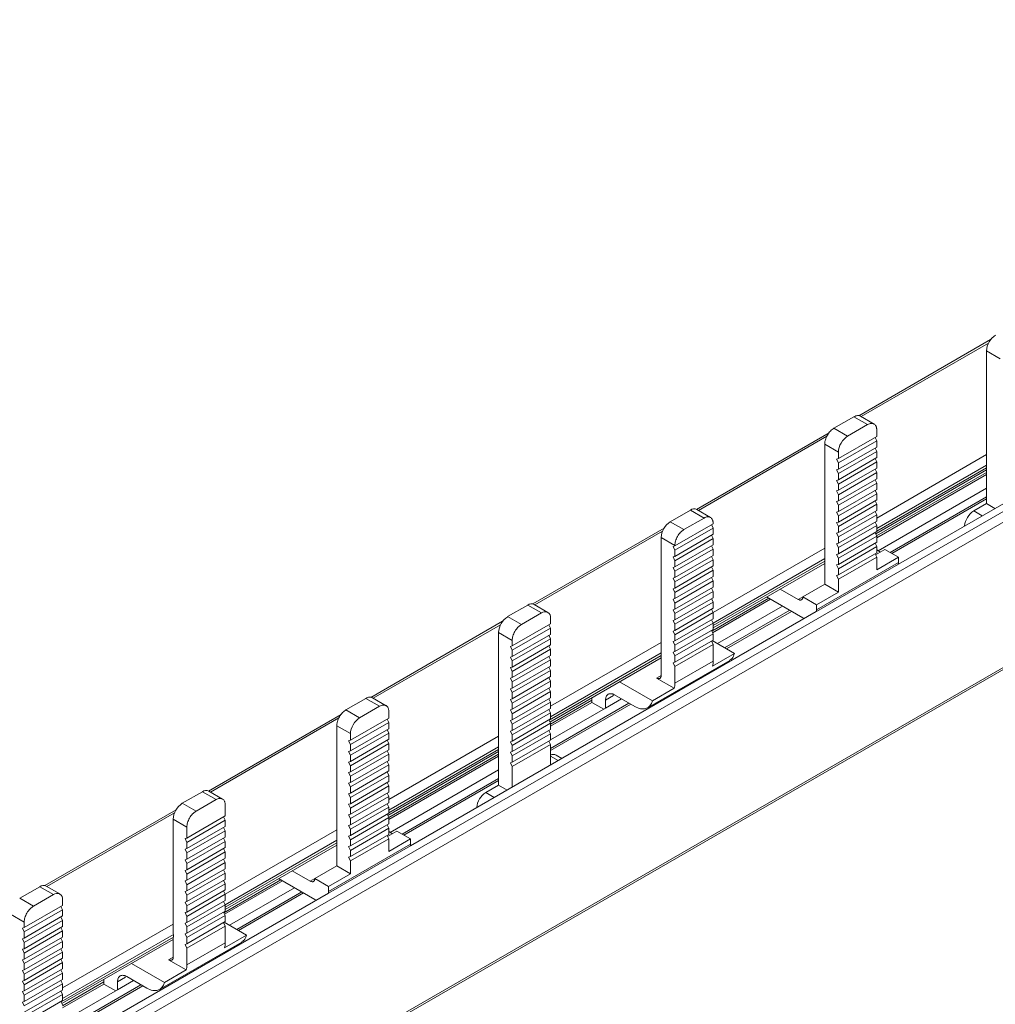
# Model space of a CAD drawing. Units: millimetres. Extents: x 2039 to 3184, y 869 to 1592.
# Drawn here: x 2849 to 2925, y 1394 to 1470 of the extents above; entities that cross this region are included whole.
import ezdxf

# ---------------------------------------------------------------- set-up
doc = ezdxf.new("R2010")
doc.units = ezdxf.units.MM

# ---------------------------------------------------------------- blocks, each defined once
blk = doc.blocks.new('4')
at = {"color": 8, "linetype": 'Continuous', "lineweight": 15}
for p, q in [((3048.314, 1782.444), (2686.134, 1573.362)), ((3048.322, 1781.632), (2686.134, 1572.545)), ((2686.134, 1561.285), (3048.322, 1770.371)), ((2786.449, 1644.996), (2796.325, 1650.697)), ((2773.838, 1637.716), (2783.793, 1643.463)), ((2787.657, 1637.128), (2796.168, 1642.041)), ((2787.657, 1636.312), (2796.175, 1641.229)), ((2796.175, 1641.025), (2787.657, 1636.107)), ((2795.834, 1637.303), (2795.178, 1637.682)), ((2761.156, 1630.394), (2771.048, 1636.105)), ((2774.969, 1629.803), (2783.626, 1634.801)), ((2774.967, 1628.986), (2783.626, 1633.985)), ((2783.626, 1633.781), (2774.975, 1628.786)), ((2781.575, 1630.814), (2781.929, 1631.019)), ((2748.619, 1623.157), (2758.494, 1628.858)), ((2762.368, 1622.529), (2770.944, 1627.48)), ((2770.956, 1626.467), (2762.253, 1621.443)), ((2762.368, 1621.713), (2770.956, 1626.671)), ((2770.591, 1624.718), (2770.944, 1624.922)), ((2767.238, 1623.354), (2766.631, 1623.003)), ((2736.007, 1615.877), (2745.963, 1621.624)), ((2749.826, 1615.289), (2758.337, 1620.202)), ((2749.826, 1614.473), (2758.345, 1619.39)), ((2758.345, 1619.186), (2749.826, 1614.269)), ((2762.368, 1618.66), (2762.954, 1618.321)), ((2758.004, 1615.464), (2757.347, 1615.843)), ((2723.325, 1608.556), (2733.218, 1614.266)), ((2737.138, 1607.965), (2745.796, 1612.962)), ((2737.137, 1607.147), (2745.796, 1612.146)), ((2745.796, 1611.942), (2737.144, 1606.947)), ((2743.745, 1608.976), (2744.099, 1609.18)), ((2724.538, 1600.69), (2733.114, 1605.641)), ((2724.538, 1599.874), (2733.126, 1604.832)), ((2733.126, 1604.628), (2724.423, 1599.604)), ((2732.76, 1602.879), (2733.114, 1603.083)), ((2729.408, 1601.515), (2728.801, 1601.164))]:
    blk.add_line(p, q, dxfattribs=at)
at = {"color": 7, "linetype": 'Continuous', "lineweight": 15}
for p, q in [((2686.134, 1561.115), (3048.218, 1770.142)), ((2789.348, 1633.558), (2820.803, 1651.717)), ((2796.486, 1650.96), (2786.26, 1645.056)), ((2796.168, 1650.093), (2797.228, 1649.481)), ((2796.168, 1650.093), (2796.168, 1641.318)), ((2784.333, 1644.083), (2785.889, 1644.981)), ((2785.889, 1644.981), (2786.949, 1644.369)), ((2787.453, 1644.416), (2786.388, 1645.031)), ((2785.394, 1643.471), (2784.333, 1644.083)), ((2786.949, 1644.369), (2785.394, 1643.471)), ((2787.657, 1643.451), (2787.657, 1643.96)), ((2783.962, 1643.73), (2773.691, 1637.8)), ((2784.687, 1641.736), (2787.657, 1643.451)), ((2784.687, 1641.399), (2787.657, 1643.113)), ((2787.657, 1643.113), (2787.527, 1643.376)), ((2787.657, 1643.113), (2787.657, 1642.631)), ((2783.626, 1642.858), (2784.687, 1642.246)), ((2783.626, 1631.998), (2783.626, 1642.858)), ((2787.657, 1642.631), (2784.687, 1640.916)), ((2784.687, 1640.579), (2787.657, 1642.293)), ((2784.687, 1642.246), (2784.687, 1641.736)), ((2787.657, 1642.293), (2787.527, 1642.556)), ((2787.657, 1642.293), (2787.657, 1641.811)), ((2784.687, 1641.736), (2784.544, 1641.688)), ((2784.544, 1641.688), (2784.687, 1641.399)), ((2787.657, 1641.811), (2784.687, 1640.096)), ((2784.687, 1639.758), (2787.657, 1641.473)), ((2787.657, 1641.473), (2787.527, 1641.736)), ((2787.657, 1641.473), (2787.657, 1640.991)), ((2784.687, 1640.916), (2784.544, 1640.868)), ((2784.544, 1640.868), (2784.687, 1640.579)), ((2784.687, 1640.916), (2784.687, 1641.399)), ((2787.657, 1640.991), (2784.687, 1639.276)), ((2787.657, 1640.653), (2787.527, 1640.916)), ((2787.578, 1635.893), (2796.168, 1640.852)), ((2796.168, 1638.253), (2796.168, 1640.945)), ((2796.175, 1641.229), (2796.175, 1641.025)), ((2784.687, 1640.096), (2784.544, 1640.048)), ((2784.544, 1640.048), (2784.687, 1639.758)), ((2784.687, 1638.938), (2787.657, 1640.653)), ((2784.687, 1640.096), (2784.687, 1640.579)), ((2787.657, 1640.171), (2784.687, 1638.456)), ((2787.657, 1639.833), (2787.527, 1640.096)), ((2787.651, 1635.743), (2796.168, 1640.659)), ((2787.657, 1640.653), (2787.657, 1640.171)), ((2796.168, 1640.496), (2787.657, 1635.583)), ((2784.687, 1639.276), (2784.544, 1639.228)), ((2784.544, 1639.228), (2784.687, 1638.938)), ((2784.687, 1638.118), (2787.657, 1639.833)), ((2784.687, 1639.276), (2784.687, 1639.758)), ((2787.657, 1639.35), (2784.687, 1637.636)), ((2787.657, 1639.013), (2787.527, 1639.276)), ((2787.657, 1639.833), (2787.657, 1639.35)), ((2796.168, 1639.435), (2787.769, 1634.586)), ((2784.687, 1638.456), (2784.544, 1638.408)), ((2784.687, 1637.298), (2787.657, 1639.013)), ((2784.687, 1638.456), (2784.687, 1638.938)), ((2787.657, 1638.53), (2784.687, 1636.816)), ((2787.657, 1638.193), (2787.527, 1638.456)), ((2787.657, 1639.013), (2787.657, 1638.53)), ((2788.689, 1634.464), (2796.168, 1638.782)), ((2788.83, 1634.382), (2796.168, 1638.618)), ((2771.651, 1636.844), (2773.207, 1637.742)), ((2773.207, 1637.742), (2774.267, 1637.129)), ((2774.768, 1637.178), (2773.707, 1637.791)), ((2784.544, 1638.408), (2784.687, 1638.118)), ((2784.687, 1636.478), (2787.657, 1638.193)), ((2784.687, 1637.636), (2784.687, 1638.118)), ((2787.657, 1637.71), (2784.687, 1635.996)), ((2787.657, 1638.193), (2787.657, 1637.71)), ((2796.168, 1638.253), (2795.178, 1637.682)), ((2796.824, 1637.874), (2796.168, 1638.253)), ((2774.267, 1637.129), (2772.712, 1636.231)), ((2784.687, 1637.636), (2784.544, 1637.588)), ((2784.544, 1637.588), (2784.687, 1637.298)), ((2784.687, 1635.658), (2787.657, 1637.373)), ((2784.687, 1636.816), (2784.687, 1637.298)), ((2787.657, 1637.373), (2787.527, 1637.636)), ((2787.657, 1637.373), (2787.657, 1636.89)), ((2771.167, 1636.343), (2760.988, 1630.467)), ((2772.712, 1636.231), (2771.651, 1636.844)), ((2772.005, 1634.975), (2774.975, 1636.69)), ((2772.005, 1634.638), (2774.975, 1636.352)), ((2774.975, 1636.352), (2774.845, 1636.615)), ((2774.975, 1636.69), (2774.975, 1636.721)), ((2774.975, 1636.352), (2774.975, 1635.87)), ((2784.687, 1636.816), (2784.544, 1636.768)), ((2784.544, 1636.768), (2784.687, 1636.478)), ((2787.657, 1636.89), (2784.687, 1635.176)), ((2784.687, 1634.838), (2787.657, 1636.553)), ((2784.687, 1635.996), (2784.687, 1636.478)), ((2787.657, 1636.553), (2787.527, 1636.816)), ((2787.657, 1636.553), (2787.657, 1636.07)), ((2770.944, 1635.619), (2772.005, 1635.007)), ((2770.944, 1626.784), (2770.944, 1635.619)), ((2774.975, 1635.87), (2772.005, 1634.155)), ((2772.005, 1633.817), (2774.975, 1635.532)), ((2774.975, 1635.532), (2774.845, 1635.795)), ((2774.975, 1635.532), (2774.975, 1635.05)), ((2784.687, 1635.996), (2784.544, 1635.948)), ((2784.544, 1635.948), (2784.687, 1635.658)), ((2787.657, 1636.07), (2784.687, 1634.356)), ((2784.687, 1634.018), (2787.657, 1635.733)), ((2784.687, 1635.176), (2784.687, 1635.658)), ((2787.657, 1635.733), (2787.527, 1635.996)), ((2787.657, 1635.733), (2787.657, 1635.25)), ((2772.005, 1634.975), (2771.862, 1634.927)), ((2771.862, 1634.927), (2772.005, 1634.638)), ((2774.975, 1635.05), (2772.005, 1633.335)), ((2772.005, 1635.007), (2772.005, 1634.975)), ((2772.005, 1632.997), (2774.975, 1634.712)), ((2772.005, 1634.155), (2772.005, 1634.638)), ((2774.975, 1634.712), (2774.845, 1634.975)), ((2774.975, 1634.712), (2774.975, 1634.229)), ((2784.687, 1635.176), (2784.544, 1635.128)), ((2784.544, 1635.128), (2784.687, 1634.838)), ((2787.657, 1635.25), (2784.687, 1633.536)), ((2784.687, 1633.198), (2787.657, 1634.912)), ((2784.687, 1634.356), (2784.687, 1634.838)), ((2787.657, 1634.912), (2787.527, 1635.175)), ((2788.293, 1634.692), (2787.567, 1634.274)), ((2787.657, 1634.912), (2787.657, 1634.43)), ((2787.939, 1634.488), (2787.657, 1634.652)), ((2788.293, 1634.692), (2789.354, 1634.08)), ((2772.005, 1634.155), (2771.862, 1634.107)), ((2771.862, 1634.107), (2772.005, 1633.817)), ((2774.975, 1634.229), (2772.005, 1632.515)), ((2772.005, 1632.177), (2774.975, 1633.892)), ((2774.975, 1633.892), (2774.845, 1634.155)), ((2774.975, 1633.892), (2774.975, 1633.409)), ((2784.687, 1634.356), (2784.544, 1634.307)), ((2784.544, 1634.307), (2784.687, 1634.018)), ((2787.657, 1634.43), (2784.687, 1632.716)), ((2784.687, 1632.378), (2787.657, 1634.092)), ((2784.687, 1633.536), (2784.687, 1634.018)), ((2787.657, 1634.092), (2787.527, 1634.355)), ((2787.657, 1633.1), (2787.657, 1634.092)), ((2787.657, 1633.1), (2789.354, 1634.08)), ((2789.354, 1634.08), (2789.354, 1633.672)), ((2772.005, 1633.335), (2771.862, 1633.287)), ((2771.862, 1633.287), (2772.005, 1632.997)), ((2772.005, 1633.335), (2772.005, 1633.817)), ((2774.975, 1633.409), (2772.005, 1631.695)), ((2774.975, 1633.072), (2774.845, 1633.335)), ((2774.975, 1628.617), (2783.626, 1633.612)), ((2782.984, 1629.872), (2789.348, 1633.546)), ((2789.354, 1633.672), (2782.99, 1629.998)), ((2784.687, 1633.536), (2784.544, 1633.487)), ((2784.544, 1633.487), (2784.687, 1633.198)), ((2784.687, 1632.716), (2784.687, 1633.198)), ((2772.005, 1632.515), (2771.862, 1632.467)), ((2771.862, 1632.467), (2772.005, 1632.177)), ((2772.005, 1631.357), (2774.975, 1633.072)), ((2772.005, 1632.515), (2772.005, 1632.997)), ((2774.975, 1632.589), (2772.005, 1630.875)), ((2774.975, 1632.252), (2774.845, 1632.515)), ((2774.975, 1633.072), (2774.975, 1632.589)), ((2784.687, 1632.716), (2784.544, 1632.667)), ((2784.544, 1632.667), (2784.687, 1632.378)), ((2784.687, 1632.378), (2784.687, 1631.386)), ((2772.005, 1631.695), (2771.862, 1631.647)), ((2771.862, 1631.647), (2772.005, 1631.357)), ((2772.005, 1630.537), (2774.975, 1632.252)), ((2772.005, 1631.695), (2772.005, 1632.177)), ((2774.975, 1631.769), (2772.005, 1630.055)), ((2774.975, 1631.432), (2774.845, 1631.695)), ((2774.975, 1632.252), (2774.975, 1631.769)), ((2780.178, 1631.621), (2781.575, 1630.814)), ((2783.626, 1631.998), (2781.929, 1631.019)), ((2784.687, 1631.386), (2783.626, 1631.998)), ((2772.005, 1630.875), (2771.862, 1630.827)), ((2771.862, 1630.827), (2772.005, 1630.537)), ((2772.005, 1629.717), (2774.975, 1631.432)), ((2772.005, 1630.875), (2772.005, 1631.357)), ((2774.975, 1630.949), (2772.005, 1629.235)), ((2774.975, 1630.612), (2774.845, 1630.875)), ((2774.87, 1628.364), (2779.284, 1630.913)), ((2779.425, 1630.831), (2774.932, 1628.237)), ((2774.975, 1631.432), (2774.975, 1630.949)), ((2781.929, 1629.386), (2779.117, 1631.009)), ((2782.99, 1630.406), (2781.929, 1631.019)), ((2782.99, 1630.406), (2784.687, 1631.386)), ((2760.6, 1630.377), (2759.044, 1629.479)), ((2760.6, 1630.377), (2761.661, 1629.765)), ((2762.161, 1629.814), (2761.1, 1630.427)), ((2772.005, 1630.055), (2771.862, 1630.007)), ((2772.005, 1628.897), (2774.975, 1630.612)), ((2772.005, 1630.055), (2772.005, 1630.537)), ((2774.975, 1630.129), (2772.005, 1628.415)), ((2774.975, 1629.791), (2774.845, 1630.054)), ((2774.975, 1630.612), (2774.975, 1630.129)), ((2780.345, 1630.3), (2775.3, 1627.388)), ((2782.99, 1629.998), (2782.99, 1630.406)), ((2751.518, 1611.719), (2782.973, 1629.878)), ((2760.105, 1628.867), (2759.044, 1629.479)), ((2761.661, 1629.765), (2760.105, 1628.867)), ((2762.368, 1628.928), (2762.368, 1629.356)), ((2771.862, 1630.007), (2772.005, 1629.717)), ((2772.005, 1628.077), (2774.975, 1629.791)), ((2772.005, 1629.235), (2772.005, 1629.717)), ((2774.975, 1629.309), (2772.005, 1627.595)), ((2774.975, 1629.791), (2774.975, 1629.309)), ((2775.865, 1627.061), (2780.91, 1629.974)), ((2776.007, 1626.98), (2781.052, 1629.892)), ((2782.029, 1629.333), (2781.929, 1629.386)), ((2782.984, 1629.872), (2782.973, 1629.878)), ((2758.656, 1629.121), (2748.429, 1623.217)), ((2759.398, 1627.214), (2762.368, 1628.928)), ((2762.368, 1628.591), (2759.398, 1626.876)), ((2762.238, 1628.854), (2762.368, 1628.591)), ((2762.368, 1628.108), (2762.368, 1628.591)), ((2772.005, 1629.235), (2771.862, 1629.186)), ((2771.862, 1629.186), (2772.005, 1628.897)), ((2772.005, 1627.257), (2774.975, 1628.971)), ((2772.005, 1628.415), (2772.005, 1628.897)), ((2774.975, 1628.971), (2774.845, 1629.234)), ((2774.975, 1628.971), (2774.975, 1628.489)), ((2758.337, 1628.254), (2759.398, 1627.642)), ((2758.337, 1628.254), (2758.337, 1619.479)), ((2759.398, 1626.394), (2762.368, 1628.108)), ((2762.368, 1627.771), (2759.398, 1626.056)), ((2762.238, 1628.034), (2762.368, 1627.771)), ((2762.368, 1627.288), (2762.368, 1627.771)), ((2772.005, 1628.415), (2771.862, 1628.366)), ((2771.862, 1628.366), (2772.005, 1628.077)), ((2774.975, 1628.489), (2772.005, 1626.775)), ((2772.005, 1626.437), (2774.975, 1628.151)), ((2772.005, 1627.595), (2772.005, 1628.077)), ((2774.975, 1628.151), (2774.845, 1628.414)), ((2774.975, 1628.151), (2774.975, 1627.669)), ((2759.256, 1627.166), (2759.398, 1627.214)), ((2759.398, 1626.876), (2759.256, 1627.166)), ((2759.398, 1627.642), (2759.398, 1627.214)), ((2759.398, 1625.574), (2762.368, 1627.288)), ((2762.238, 1627.214), (2762.368, 1626.951)), ((2772.005, 1627.595), (2771.862, 1627.546)), ((2771.862, 1627.546), (2772.005, 1627.257)), ((2774.975, 1627.669), (2772.005, 1625.955)), ((2774.975, 1627.331), (2772.005, 1625.617)), ((2772.005, 1626.775), (2772.005, 1627.257)), ((2774.975, 1627.331), (2774.845, 1627.594)), ((2776.627, 1626.622), (2774.894, 1627.622)), ((2774.975, 1626.024), (2774.975, 1627.331)), ((2759.256, 1626.346), (2759.398, 1626.394)), ((2759.398, 1626.056), (2759.256, 1626.346)), ((2762.368, 1626.951), (2759.398, 1625.236)), ((2759.398, 1626.876), (2759.398, 1626.394)), ((2759.398, 1624.754), (2762.368, 1626.468)), ((2762.238, 1626.393), (2762.368, 1626.13)), ((2762.318, 1621.311), (2770.944, 1626.29)), ((2762.368, 1626.468), (2762.368, 1626.951)), ((2770.944, 1624.922), (2770.944, 1626.367)), ((2770.956, 1626.671), (2770.956, 1626.467)), ((2772.005, 1626.775), (2771.862, 1626.726)), ((2771.862, 1626.726), (2772.005, 1626.437)), ((2772.005, 1625.955), (2772.005, 1626.437)), ((2774.93, 1625.642), (2776.627, 1626.622)), ((2759.256, 1625.525), (2759.398, 1625.574)), ((2759.398, 1625.236), (2759.256, 1625.525)), ((2762.368, 1626.13), (2759.398, 1624.416)), ((2759.398, 1626.056), (2759.398, 1625.574)), ((2759.398, 1623.934), (2762.368, 1625.648)), ((2762.238, 1625.573), (2762.368, 1625.31)), ((2762.368, 1625.648), (2762.368, 1626.13)), ((2769.89, 1622.413), (2776.261, 1626.09)), ((2772.005, 1625.955), (2771.862, 1625.906)), ((2771.862, 1625.906), (2772.005, 1625.617)), ((2774.975, 1626.024), (2772.005, 1624.31)), ((2772.005, 1625.617), (2772.005, 1624.31)), ((2759.256, 1624.705), (2759.398, 1624.754)), ((2759.398, 1624.416), (2759.256, 1624.705)), ((2762.368, 1625.31), (2759.398, 1623.596)), ((2759.398, 1625.236), (2759.398, 1624.754)), ((2759.398, 1623.114), (2762.368, 1624.828)), ((2762.238, 1624.753), (2762.368, 1624.49)), ((2762.368, 1624.828), (2762.368, 1625.31)), ((2770.592, 1624.717), (2770.591, 1624.718)), ((2771.96, 1623.928), (2770.592, 1624.717)), ((2759.256, 1623.885), (2759.398, 1623.934)), ((2762.368, 1624.49), (2759.398, 1622.776)), ((2759.398, 1624.416), (2759.398, 1623.934)), ((2759.398, 1622.294), (2762.368, 1624.008)), ((2762.238, 1623.933), (2762.368, 1623.67)), ((2762.368, 1624.008), (2762.368, 1624.49)), ((2767.708, 1624.422), (2770.263, 1622.948)), ((2770.263, 1622.948), (2771.96, 1623.928)), ((2749.623, 1622.577), (2748.558, 1623.192)), ((2759.398, 1623.596), (2759.256, 1623.885)), ((2762.368, 1623.67), (2759.398, 1621.956)), ((2759.398, 1623.596), (2759.398, 1623.114)), ((2759.398, 1621.473), (2762.368, 1623.188)), ((2762.368, 1623.188), (2762.368, 1623.67)), ((2765.57, 1622.996), (2765.57, 1623.188)), ((2768.899, 1622.51), (2767.338, 1623.412)), ((2746.503, 1622.244), (2748.059, 1623.142)), ((2747.564, 1621.632), (2749.119, 1622.53)), ((2748.059, 1623.142), (2749.119, 1622.53)), ((2759.256, 1623.065), (2759.398, 1623.114)), ((2759.398, 1622.776), (2759.256, 1623.065)), ((2762.368, 1622.85), (2759.398, 1621.136)), ((2759.398, 1622.776), (2759.398, 1622.294)), ((2762.238, 1623.113), (2762.368, 1622.85)), ((2762.368, 1621.147), (2765.57, 1622.996)), ((2762.368, 1622.368), (2762.368, 1622.85)), ((2765.57, 1622.832), (2762.368, 1620.984)), ((2762.368, 1619.269), (2768.44, 1622.775)), ((2762.368, 1619.106), (2768.582, 1622.693)), ((2765.57, 1622.996), (2765.57, 1622.832)), ((2765.57, 1622.832), (2766.489, 1622.302)), ((2766.631, 1622.383), (2767.875, 1623.102)), ((2766.631, 1623.003), (2766.631, 1622.383)), ((2746.132, 1621.891), (2735.86, 1615.961)), ((2746.503, 1622.244), (2747.564, 1621.632)), ((2749.826, 1621.612), (2749.826, 1622.122)), ((2759.256, 1622.245), (2759.398, 1622.294)), ((2759.398, 1621.956), (2759.256, 1622.245)), ((2759.398, 1620.653), (2762.368, 1622.368)), ((2762.368, 1622.03), (2759.398, 1620.316)), ((2759.398, 1621.956), (2759.398, 1621.473)), ((2762.238, 1622.293), (2762.368, 1622.03)), ((2766.631, 1622.383), (2762.368, 1619.923)), ((2762.368, 1621.548), (2762.368, 1622.03)), ((2745.796, 1621.019), (2746.856, 1620.407)), ((2745.796, 1610.159), (2745.796, 1621.019)), ((2746.856, 1619.897), (2749.826, 1621.612)), ((2746.856, 1619.56), (2749.826, 1621.274)), ((2749.826, 1621.274), (2749.697, 1621.537)), ((2749.826, 1621.274), (2749.826, 1620.792)), ((2759.256, 1621.425), (2759.398, 1621.473)), ((2759.398, 1621.136), (2759.256, 1621.425)), ((2759.398, 1619.833), (2762.368, 1621.548)), ((2762.368, 1621.21), (2759.398, 1619.496)), ((2759.398, 1621.136), (2759.398, 1620.653)), ((2762.238, 1621.473), (2762.368, 1621.21)), ((2762.368, 1620.728), (2762.368, 1621.21)), ((2749.826, 1620.792), (2746.856, 1619.077)), ((2746.856, 1618.74), (2749.826, 1620.454)), ((2746.856, 1620.407), (2746.856, 1619.897)), ((2749.826, 1620.454), (2749.697, 1620.717)), ((2749.826, 1620.454), (2749.826, 1619.972)), ((2759.256, 1620.605), (2759.398, 1620.653)), ((2759.398, 1620.316), (2759.256, 1620.605)), ((2759.398, 1619.013), (2762.368, 1620.728)), ((2762.368, 1620.39), (2759.398, 1618.676)), ((2759.398, 1620.316), (2759.398, 1619.833)), ((2762.238, 1620.653), (2762.368, 1620.39)), ((2762.368, 1619.908), (2762.368, 1620.39)), ((2746.856, 1619.897), (2746.714, 1619.849)), ((2746.714, 1619.849), (2746.856, 1619.56)), ((2749.826, 1619.972), (2746.856, 1618.257)), ((2746.856, 1617.92), (2749.826, 1619.634)), ((2746.856, 1619.077), (2746.856, 1619.56)), ((2749.826, 1619.634), (2749.697, 1619.897)), ((2749.826, 1619.634), (2749.826, 1619.152)), ((2758.345, 1619.39), (2758.345, 1619.186)), ((2759.256, 1619.785), (2759.398, 1619.833)), ((2759.398, 1619.496), (2759.256, 1619.785)), ((2759.398, 1618.193), (2762.368, 1619.908)), ((2762.368, 1619.57), (2759.398, 1617.856)), ((2759.398, 1619.496), (2759.398, 1619.013)), ((2762.238, 1619.833), (2762.368, 1619.57)), ((2762.368, 1617.983), (2762.368, 1619.57)), ((2746.856, 1619.077), (2746.714, 1619.029)), ((2746.714, 1619.029), (2746.856, 1618.74)), ((2749.826, 1619.152), (2746.856, 1617.437)), ((2746.856, 1617.099), (2749.826, 1618.814)), ((2746.856, 1618.257), (2746.856, 1618.74)), ((2749.826, 1618.814), (2749.697, 1619.077)), ((2749.747, 1614.054), (2758.337, 1619.013)), ((2749.821, 1613.904), (2758.337, 1618.82)), ((2749.826, 1618.814), (2749.826, 1618.332)), ((2758.337, 1618.657), (2749.826, 1613.744)), ((2758.337, 1616.414), (2758.337, 1619.106)), ((2759.256, 1618.965), (2759.398, 1619.013)), ((2759.398, 1618.676), (2759.256, 1618.965)), ((2759.398, 1618.676), (2759.398, 1618.193)), ((2763.247, 1618.49), (2762.797, 1618.75)), ((2746.856, 1618.257), (2746.714, 1618.209)), ((2746.714, 1618.209), (2746.856, 1617.92)), ((2749.826, 1618.332), (2746.856, 1616.617)), ((2746.856, 1616.279), (2749.826, 1617.994)), ((2746.856, 1617.437), (2746.856, 1617.92)), ((2749.826, 1617.994), (2749.697, 1618.257)), ((2749.826, 1617.994), (2749.826, 1617.512)), ((2759.256, 1618.145), (2759.398, 1618.193)), ((2759.398, 1617.856), (2759.256, 1618.145)), ((2759.398, 1617.856), (2759.398, 1616.268)), ((2746.856, 1617.437), (2746.714, 1617.389)), ((2746.714, 1617.389), (2746.856, 1617.099)), ((2749.826, 1617.512), (2746.856, 1615.797)), ((2746.856, 1615.459), (2749.826, 1617.174)), ((2746.856, 1616.617), (2746.856, 1617.099)), ((2749.826, 1617.174), (2749.697, 1617.437)), ((2749.826, 1617.174), (2749.826, 1616.691)), ((2758.337, 1617.596), (2749.939, 1612.748)), ((2746.856, 1616.617), (2746.714, 1616.569)), ((2746.714, 1616.569), (2746.856, 1616.279)), ((2749.826, 1616.691), (2746.856, 1614.977)), ((2746.856, 1614.639), (2749.826, 1616.354)), ((2746.856, 1615.797), (2746.856, 1616.279)), ((2749.826, 1616.354), (2749.697, 1616.617)), ((2749.826, 1616.354), (2749.826, 1615.871)), ((2750.858, 1612.625), (2758.337, 1616.943)), ((2751, 1612.543), (2758.337, 1616.779)), ((2758.337, 1616.414), (2757.347, 1615.843)), ((2758.994, 1616.035), (2758.337, 1616.414)), ((2733.821, 1615.005), (2735.377, 1615.903)), ((2735.377, 1615.903), (2736.437, 1615.29)), ((2736.938, 1615.339), (2735.877, 1615.952)), ((2746.856, 1615.797), (2746.714, 1615.749)), ((2746.714, 1615.749), (2746.856, 1615.459)), ((2749.826, 1615.871), (2746.856, 1614.157)), ((2746.856, 1613.819), (2749.826, 1615.534)), ((2749.826, 1615.534), (2749.697, 1615.797)), ((2749.826, 1615.534), (2749.826, 1615.051)), ((2734.882, 1614.392), (2733.821, 1615.005)), ((2736.437, 1615.29), (2734.882, 1614.392)), ((2737.144, 1614.031), (2737.144, 1614.882)), ((2746.856, 1614.977), (2746.714, 1614.929)), ((2746.714, 1614.929), (2746.856, 1614.639)), ((2746.856, 1614.977), (2746.856, 1615.459)), ((2749.826, 1615.051), (2746.856, 1613.337)), ((2749.826, 1614.714), (2749.697, 1614.977)), ((2733.337, 1614.504), (2723.158, 1608.628)), ((2734.175, 1612.316), (2737.144, 1614.031)), ((2746.856, 1614.157), (2746.714, 1614.109)), ((2746.714, 1614.109), (2746.856, 1613.819)), ((2746.856, 1612.999), (2749.826, 1614.714)), ((2746.856, 1614.157), (2746.856, 1614.639)), ((2749.826, 1614.231), (2746.856, 1612.517)), ((2749.826, 1613.894), (2749.697, 1614.157)), ((2749.826, 1614.714), (2749.826, 1614.231)), ((2733.114, 1613.78), (2734.175, 1613.168)), ((2733.114, 1604.945), (2733.114, 1613.78)), ((2734.175, 1611.979), (2737.144, 1613.693)), ((2737.144, 1613.693), (2737.015, 1613.956)), ((2737.144, 1613.693), (2737.144, 1613.211)), ((2746.856, 1613.337), (2746.714, 1613.289)), ((2746.714, 1613.289), (2746.856, 1612.999)), ((2746.856, 1612.179), (2749.826, 1613.894)), ((2746.856, 1613.337), (2746.856, 1613.819)), ((2749.826, 1613.411), (2746.856, 1611.697)), ((2749.826, 1613.074), (2749.697, 1613.337)), ((2749.826, 1613.894), (2749.826, 1613.411)), ((2737.144, 1613.211), (2734.175, 1611.496)), ((2734.175, 1613.168), (2734.175, 1612.316)), ((2734.175, 1611.158), (2737.144, 1612.873)), ((2737.144, 1612.873), (2737.015, 1613.136)), ((2737.144, 1612.873), (2737.144, 1612.391)), ((2746.856, 1612.517), (2746.714, 1612.469)), ((2746.714, 1612.469), (2746.856, 1612.179)), ((2746.856, 1611.359), (2749.826, 1613.074)), ((2746.856, 1612.517), (2746.856, 1612.999)), ((2749.826, 1612.591), (2746.856, 1610.877)), ((2749.826, 1612.253), (2749.697, 1612.516)), ((2750.463, 1612.854), (2749.737, 1612.435)), ((2749.826, 1613.074), (2749.826, 1612.591)), ((2750.109, 1612.649), (2749.826, 1612.813)), ((2750.463, 1612.854), (2751.523, 1612.241)), ((2734.175, 1612.316), (2734.032, 1612.268)), ((2734.032, 1612.268), (2734.175, 1611.979)), ((2737.144, 1612.391), (2734.175, 1610.676)), ((2734.175, 1610.338), (2737.144, 1612.053)), ((2734.175, 1611.496), (2734.175, 1611.979)), ((2737.144, 1612.053), (2737.015, 1612.316)), ((2737.144, 1612.053), (2737.144, 1611.571)), ((2737.144, 1606.778), (2745.796, 1611.773)), ((2745.153, 1608.033), (2751.517, 1611.707)), ((2751.523, 1611.833), (2745.159, 1608.159)), ((2746.856, 1611.697), (2746.714, 1611.648)), ((2746.856, 1610.539), (2749.826, 1612.253)), ((2746.856, 1611.697), (2746.856, 1612.179)), ((2749.826, 1611.262), (2749.826, 1612.253)), ((2749.826, 1611.262), (2751.523, 1612.241)), ((2751.523, 1612.241), (2751.523, 1611.833)), ((2734.175, 1611.496), (2734.032, 1611.448)), ((2734.032, 1611.448), (2734.175, 1611.158)), ((2737.144, 1611.571), (2734.175, 1609.856)), ((2734.175, 1609.518), (2737.144, 1611.233)), ((2734.175, 1610.676), (2734.175, 1611.158)), ((2737.144, 1611.233), (2737.015, 1611.496)), ((2737.144, 1611.233), (2737.144, 1610.75)), ((2746.714, 1611.648), (2746.856, 1611.359)), ((2746.856, 1610.877), (2746.856, 1611.359)), ((2734.175, 1610.676), (2734.032, 1610.628)), ((2734.032, 1610.628), (2734.175, 1610.338)), ((2737.144, 1610.75), (2734.175, 1609.036)), ((2734.175, 1608.698), (2737.144, 1610.413)), ((2734.175, 1609.856), (2734.175, 1610.338)), ((2737.144, 1610.413), (2737.015, 1610.676)), ((2737.144, 1610.413), (2737.144, 1609.93)), ((2746.856, 1610.877), (2746.714, 1610.828)), ((2746.714, 1610.828), (2746.856, 1610.539)), ((2746.856, 1610.539), (2746.856, 1609.547)), ((2734.175, 1609.856), (2734.032, 1609.808)), ((2734.032, 1609.808), (2734.175, 1609.518)), ((2737.144, 1609.93), (2734.175, 1608.216)), ((2734.175, 1607.878), (2737.144, 1609.593)), ((2734.175, 1609.036), (2734.175, 1609.518)), ((2737.144, 1609.593), (2737.015, 1609.856)), ((2737.144, 1609.593), (2737.144, 1609.11)), ((2743.745, 1608.976), (2742.348, 1609.782)), ((2745.796, 1610.159), (2744.099, 1609.18)), ((2745.159, 1608.567), (2746.856, 1609.547)), ((2746.856, 1609.547), (2745.796, 1610.159)), ((2734.175, 1609.036), (2734.032, 1608.988)), ((2734.032, 1608.988), (2734.175, 1608.698)), ((2737.144, 1609.11), (2734.175, 1607.396)), ((2734.175, 1607.058), (2737.144, 1608.773)), ((2734.175, 1608.216), (2734.175, 1608.698)), ((2737.144, 1608.773), (2737.015, 1609.036)), ((2737.04, 1606.525), (2741.454, 1609.074)), ((2741.595, 1608.992), (2737.102, 1606.398)), ((2737.144, 1608.773), (2737.144, 1608.29)), ((2741.287, 1609.17), (2744.099, 1607.547)), ((2745.159, 1608.567), (2744.099, 1609.18)), ((2713.688, 1589.881), (2745.143, 1608.039)), ((2722.77, 1608.538), (2721.214, 1607.64)), ((2723.831, 1607.926), (2722.275, 1607.028)), ((2722.77, 1608.538), (2723.831, 1607.926)), ((2724.33, 1607.975), (2723.27, 1608.588)), ((2734.175, 1608.216), (2734.032, 1608.168)), ((2734.032, 1608.168), (2734.175, 1607.878)), ((2737.144, 1608.29), (2734.175, 1606.576)), ((2734.175, 1606.238), (2737.144, 1607.953)), ((2737.144, 1607.953), (2737.015, 1608.216)), ((2737.144, 1607.953), (2737.144, 1607.47)), ((2742.514, 1608.461), (2737.469, 1605.549)), ((2738.035, 1605.222), (2743.08, 1608.135)), ((2738.176, 1605.141), (2743.221, 1608.053)), ((2745.143, 1608.039), (2745.153, 1608.033)), ((2745.159, 1608.159), (2745.159, 1608.567)), ((2722.275, 1607.028), (2721.214, 1607.64)), ((2724.538, 1607.089), (2724.538, 1607.518)), ((2734.175, 1607.396), (2734.032, 1607.348)), ((2734.032, 1607.348), (2734.175, 1607.058)), ((2734.175, 1607.396), (2734.175, 1607.878)), ((2737.144, 1607.47), (2734.175, 1605.756)), ((2734.175, 1605.418), (2737.144, 1607.132)), ((2737.144, 1607.132), (2737.015, 1607.395)), ((2737.144, 1607.132), (2737.144, 1606.65)), ((2744.099, 1607.547), (2744.199, 1607.494)), ((2720.507, 1606.415), (2721.568, 1605.803)), ((2721.568, 1605.375), (2724.538, 1607.089)), ((2724.538, 1606.752), (2721.568, 1605.037)), ((2724.408, 1607.015), (2724.538, 1606.752)), ((2724.538, 1606.269), (2724.538, 1606.752)), ((2734.175, 1606.576), (2734.032, 1606.527)), ((2734.032, 1606.527), (2734.175, 1606.238)), ((2734.175, 1606.576), (2734.175, 1607.058)), ((2737.144, 1606.65), (2734.175, 1604.936)), ((2737.144, 1606.312), (2737.015, 1606.575)), ((2721.568, 1604.555), (2724.538, 1606.269)), ((2724.538, 1605.932), (2721.568, 1604.217)), ((2721.568, 1605.803), (2721.568, 1605.375)), ((2724.408, 1606.195), (2724.538, 1605.932)), ((2724.538, 1605.449), (2724.538, 1605.932)), ((2734.175, 1605.756), (2734.032, 1605.707)), ((2734.032, 1605.707), (2734.175, 1605.418)), ((2734.175, 1604.598), (2737.144, 1606.312)), ((2734.175, 1605.756), (2734.175, 1606.238)), ((2737.144, 1605.83), (2734.175, 1604.116)), ((2737.144, 1605.492), (2737.015, 1605.755)), ((2738.797, 1604.783), (2737.063, 1605.783)), ((2737.144, 1606.312), (2737.144, 1605.83)), ((2721.425, 1605.327), (2721.568, 1605.375)), ((2721.568, 1605.037), (2721.425, 1605.327)), ((2721.568, 1603.735), (2724.538, 1605.449)), ((2724.538, 1605.112), (2721.568, 1603.397)), ((2721.568, 1605.037), (2721.568, 1604.555)), ((2724.408, 1605.375), (2724.538, 1605.112)), ((2724.538, 1604.629), (2724.538, 1605.112)), ((2733.126, 1604.832), (2733.126, 1604.628)), ((2734.175, 1604.936), (2734.032, 1604.887)), ((2734.032, 1604.887), (2734.175, 1604.598)), ((2737.144, 1605.492), (2734.175, 1603.778)), ((2734.175, 1604.936), (2734.175, 1605.418)), ((2737.144, 1604.185), (2737.144, 1605.492)), ((2721.425, 1604.507), (2721.568, 1604.555)), ((2721.568, 1604.217), (2721.425, 1604.507)), ((2721.568, 1602.915), (2724.538, 1604.629)), ((2724.538, 1604.292), (2721.568, 1602.577)), ((2721.568, 1604.217), (2721.568, 1603.735)), ((2724.408, 1604.555), (2724.538, 1604.292)), ((2724.488, 1599.472), (2733.114, 1604.451)), ((2724.538, 1603.809), (2724.538, 1604.292)), ((2732.06, 1600.574), (2738.43, 1604.251)), ((2733.114, 1603.083), (2733.114, 1604.528)), ((2734.175, 1604.116), (2734.032, 1604.067)), ((2734.032, 1604.067), (2734.175, 1603.778)), ((2734.175, 1604.116), (2734.175, 1604.598)), ((2737.144, 1604.185), (2734.175, 1602.471)), ((2737.099, 1603.803), (2738.797, 1604.783)), ((2721.425, 1603.687), (2721.568, 1603.735)), ((2721.568, 1603.397), (2721.425, 1603.687)), ((2721.568, 1602.095), (2724.538, 1603.809)), ((2724.538, 1603.471), (2721.568, 1601.757)), ((2721.568, 1603.397), (2721.568, 1602.915)), ((2724.408, 1603.734), (2724.538, 1603.471)), ((2724.538, 1602.989), (2724.538, 1603.471)), ((2734.175, 1603.778), (2734.175, 1602.471)), ((2721.425, 1602.866), (2721.568, 1602.915)), ((2721.568, 1602.577), (2721.425, 1602.866)), ((2721.568, 1601.275), (2724.538, 1602.989)), ((2724.538, 1602.651), (2721.568, 1600.937)), ((2721.568, 1602.577), (2721.568, 1602.095)), ((2724.408, 1602.914), (2724.538, 1602.651)), ((2724.538, 1602.169), (2724.538, 1602.651)), ((2729.878, 1602.584), (2732.433, 1601.109)), ((2732.761, 1602.878), (2732.76, 1602.879)), ((2734.13, 1602.089), (2732.761, 1602.878)), ((2721.425, 1602.046), (2721.568, 1602.095)), ((2721.568, 1601.757), (2721.425, 1602.046)), ((2721.568, 1600.455), (2724.538, 1602.169)), ((2724.538, 1601.831), (2721.568, 1600.117)), ((2724.408, 1602.094), (2724.538, 1601.831)), ((2724.538, 1601.349), (2724.538, 1601.831)), ((2732.433, 1601.109), (2734.13, 1602.089)), ((2721.425, 1601.226), (2721.568, 1601.275)), ((2721.568, 1600.937), (2721.425, 1601.226)), ((2721.568, 1601.757), (2721.568, 1601.275)), ((2721.568, 1599.635), (2724.538, 1601.349)), ((2724.538, 1601.011), (2721.568, 1599.297)), ((2724.408, 1601.274), (2724.538, 1601.011)), ((2724.538, 1599.308), (2727.74, 1601.157)), ((2724.538, 1600.529), (2724.538, 1601.011)), ((2727.74, 1601.157), (2727.74, 1601.349)), ((2727.74, 1601.157), (2727.74, 1600.993)), ((2728.801, 1600.544), (2730.045, 1601.263)), ((2728.801, 1601.164), (2728.801, 1600.544)), ((2731.069, 1600.671), (2729.508, 1601.573)), ((2721.425, 1600.406), (2721.568, 1600.455)), ((2721.568, 1600.117), (2721.425, 1600.406)), ((2721.568, 1600.937), (2721.568, 1600.455)), ((2721.568, 1598.814), (2724.538, 1600.529)), ((2724.408, 1600.454), (2724.538, 1600.191)), ((2727.74, 1600.993), (2724.538, 1599.145)), ((2724.538, 1597.43), (2730.61, 1600.936)), ((2724.538, 1597.267), (2730.752, 1600.854)), ((2728.801, 1600.544), (2724.538, 1598.084)), ((2727.74, 1600.993), (2728.659, 1600.463)), ((2721.425, 1599.586), (2721.568, 1599.635)), ((2721.568, 1599.297), (2721.425, 1599.586)), ((2724.538, 1600.191), (2721.568, 1598.477)), ((2721.568, 1600.117), (2721.568, 1599.635)), ((2721.568, 1597.994), (2724.538, 1599.709)), ((2724.408, 1599.634), (2724.538, 1599.371)), ((2724.538, 1599.709), (2724.538, 1600.191))]:
    blk.add_line(p, q, dxfattribs=at)
for centre, radius, start, end in [((2797.703, 1650.023), 1.537, 122.60555, 177.39439), ((2795.629, 1641.227), 0.546, 0.2301, 9.62497), ((2795.775, 1641.023), 0.4, 348.7484, 0.31338), ((2773.5, 1637.333), 0.503, 65.69293, 125.61721), ((2796.016, 1636.378), 1.55, 122.74774, 174.88995), ((2772.479, 1635.549), 1.537, 122.60547, 177.39447), ((2760.893, 1629.968), 0.503, 65.69325, 125.61747), ((2759.873, 1628.184), 1.537, 122.60544, 177.39475), ((2761.937, 1629.426), 0.437, 350.78608, 129.20335), ((2770.391, 1626.667), 0.565, 0.3496, 11.92796), ((2770.574, 1626.463), 0.382, 345.48143, 0.51665), ((2757.799, 1619.388), 0.546, 0.2301, 9.62497), ((2757.945, 1619.184), 0.4, 348.7484, 0.31338), ((2762.595, 1618.319), 0.476, 64.90252, 118.50849), ((2735.67, 1615.494), 0.503, 65.69366, 125.61648), ((2758.186, 1614.539), 1.55, 122.74782, 174.88986), ((2734.649, 1613.71), 1.537, 122.60604, 177.3939), ((2723.063, 1608.129), 0.503, 65.69246, 125.61768), ((2724.107, 1607.587), 0.437, 350.78716, 129.20228), ((2732.561, 1604.828), 0.565, 0.3496, 11.92796), ((2732.744, 1604.624), 0.382, 345.48143, 0.51665)]:
    blk.add_arc(centre, radius, start, end, dxfattribs=at)
for points, knots in [([(2785.889, 1644.981), (2785.982, 1645.024), (2786.17, 1645.11), (2786.316, 1645.057), (2786.389, 1645.031)], [0, 0, 0, 0, 0.500054, 1, 1, 1, 1]), ([(2783.626, 1642.858), (2783.627, 1642.885), (2783.628, 1642.937), (2783.638, 1643.018), (2783.653, 1643.102), (2783.683, 1643.22), (2783.738, 1643.374), (2783.83, 1643.557), (2783.942, 1643.728), (2784.068, 1643.875), (2784.2, 1643.998), (2784.289, 1644.055), (2784.333, 1644.083)], [0, 0, 0, 0, 0.0604491, 0.1202777, 0.180016, 0.2401966, 0.3698441, 0.5001258, 0.6297477, 0.7600552, 0.8795211, 1, 1, 1, 1]), ([(2787.657, 1643.96), (2787.656, 1643.987), (2787.655, 1644.039), (2787.644, 1644.112), (2787.627, 1644.18), (2787.595, 1644.263), (2787.541, 1644.351), (2787.453, 1644.424), (2787.345, 1644.464), (2787.222, 1644.467), (2787.088, 1644.44), (2786.996, 1644.392), (2786.949, 1644.369)], [0, 0, 0, 0, 0.06233, 0.124404, 0.186833, 0.250219, 0.375813, 0.500147, 0.624146, 0.750075, 0.875582, 1, 1, 1, 1]), ([(2784.687, 1642.246), (2784.687, 1642.46), (2784.763, 1642.716), (2785.025, 1643.17), (2785.209, 1643.364), (2785.394, 1643.471)], [0, 0, 0, 0, 0.5, 0.5, 1, 1, 1, 1]), ([(2774.975, 1636.721), (2774.974, 1636.746), (2774.973, 1636.797), (2774.963, 1636.868), (2774.948, 1636.934), (2774.918, 1637.017), (2774.863, 1637.108), (2774.771, 1637.185), (2774.659, 1637.226), (2774.533, 1637.228), (2774.401, 1637.198), (2774.312, 1637.152), (2774.267, 1637.129)], [0, 0, 0, 0, 0.060449, 0.120278, 0.180016, 0.240197, 0.369844, 0.500126, 0.629748, 0.760055, 0.879521, 1, 1, 1, 1]), ([(2772.712, 1636.231), (2772.689, 1636.218), (2772.645, 1636.191), (2772.579, 1636.141), (2772.514, 1636.086), (2772.427, 1636.001), (2772.321, 1635.877), (2772.209, 1635.706), (2772.116, 1635.523), (2772.052, 1635.34), (2772.012, 1635.165), (2772.007, 1635.059), (2772.005, 1635.007)], [0, 0, 0, 0, 0.060384, 0.12019, 0.179951, 0.240203, 0.369996, 0.50013, 0.629922, 0.760056, 0.879773, 1, 1, 1, 1]), ([(2781.575, 1630.814), (2781.594, 1630.805), (2781.632, 1630.785), (2781.686, 1630.769), (2781.737, 1630.764), (2781.784, 1630.77), (2781.83, 1630.789), (2781.873, 1630.825), (2781.905, 1630.878), (2781.925, 1630.943), (2781.928, 1630.993), (2781.929, 1631.019)], [0, 0, 0, 0, 0.1030577, 0.2021478, 0.2996985, 0.3982515, 0.5002739, 0.6284282, 0.7601399, 0.8774862, 1, 1, 1, 1]), ([(2760.105, 1628.867), (2760.083, 1628.853), (2760.038, 1628.826), (2759.972, 1628.777), (2759.908, 1628.721), (2759.82, 1628.636), (2759.714, 1628.512), (2759.602, 1628.341), (2759.51, 1628.158), (2759.445, 1627.976), (2759.405, 1627.8), (2759.4, 1627.695), (2759.398, 1627.642)], [0, 0, 0, 0, 0.060449, 0.120278, 0.180016, 0.240197, 0.369844, 0.500126, 0.629748, 0.760055, 0.879521, 1, 1, 1, 1]), ([(2776.244, 1626.11), (2776.314, 1626.147), (2776.497, 1626.244), (2776.577, 1626.478), (2776.627, 1626.622)], [0, 0, 0, 0, 0.383528, 1, 1, 1, 1]), ([(2770.592, 1624.717), (2770.611, 1624.708), (2770.648, 1624.689), (2770.702, 1624.673), (2770.753, 1624.668), (2770.799, 1624.674), (2770.846, 1624.693), (2770.888, 1624.729), (2770.92, 1624.782), (2770.94, 1624.847), (2770.943, 1624.896), (2770.944, 1624.922)], [0, 0, 0, 0, 0.103193, 0.202412, 0.300005, 0.39844, 0.500121, 0.627176, 0.760032, 0.875946, 1, 1, 1, 1]), ([(2748.059, 1623.142), (2748.152, 1623.185), (2748.339, 1623.271), (2748.485, 1623.218), (2748.559, 1623.192)], [0, 0, 0, 0, 0.50005, 1, 1, 1, 1]), ([(2767.338, 1623.412), (2767.315, 1623.424), (2767.271, 1623.448), (2767.205, 1623.475), (2767.14, 1623.494), (2767.053, 1623.51), (2766.947, 1623.508), (2766.835, 1623.467), (2766.742, 1623.39), (2766.678, 1623.283), (2766.638, 1623.153), (2766.633, 1623.053), (2766.631, 1623.003)], [0, 0, 0, 0, 0.06044, 0.120266, 0.180007, 0.240196, 0.36983, 0.500126, 0.629762, 0.760056, 0.879534, 1, 1, 1, 1]), ([(2749.826, 1622.122), (2749.826, 1622.148), (2749.824, 1622.2), (2749.814, 1622.273), (2749.797, 1622.341), (2749.765, 1622.424), (2749.711, 1622.512), (2749.623, 1622.585), (2749.515, 1622.625), (2749.391, 1622.628), (2749.258, 1622.601), (2749.165, 1622.553), (2749.119, 1622.53)], [0, 0, 0, 0, 0.06233, 0.124404, 0.186833, 0.250219, 0.375813, 0.500147, 0.624146, 0.750075, 0.875582, 1, 1, 1, 1]), ([(2770.263, 1622.948), (2770.185, 1622.646), (2770.006, 1622.435), (2769.517, 1622.278), (2769.209, 1622.333), (2768.899, 1622.51)], [0, 0, 0, 0, 0.5, 0.5, 1, 1, 1, 1]), ([(2745.796, 1621.019), (2745.796, 1621.046), (2745.798, 1621.098), (2745.807, 1621.18), (2745.823, 1621.263), (2745.853, 1621.381), (2745.907, 1621.535), (2745.999, 1621.718), (2746.112, 1621.889), (2746.237, 1622.036), (2746.369, 1622.159), (2746.458, 1622.216), (2746.503, 1622.244)], [0, 0, 0, 0, 0.0604491, 0.1202777, 0.180016, 0.2401966, 0.3698441, 0.5001258, 0.6297477, 0.7600552, 0.8795211, 1, 1, 1, 1]), ([(2746.856, 1620.407), (2746.856, 1620.621), (2746.933, 1620.877), (2747.194, 1621.331), (2747.378, 1621.525), (2747.564, 1621.632)], [0, 0, 0, 0, 0.5, 0.5, 1, 1, 1, 1]), ([(2737.144, 1614.882), (2737.144, 1614.908), (2737.142, 1614.958), (2737.133, 1615.029), (2737.117, 1615.095), (2737.087, 1615.178), (2737.033, 1615.269), (2736.941, 1615.346), (2736.828, 1615.387), (2736.703, 1615.389), (2736.571, 1615.359), (2736.482, 1615.313), (2736.437, 1615.29)], [0, 0, 0, 0, 0.060449, 0.120278, 0.180016, 0.240197, 0.369844, 0.500126, 0.629748, 0.760055, 0.879521, 1, 1, 1, 1]), ([(2734.882, 1614.392), (2734.859, 1614.379), (2734.815, 1614.352), (2734.749, 1614.302), (2734.684, 1614.247), (2734.597, 1614.162), (2734.491, 1614.038), (2734.378, 1613.867), (2734.286, 1613.684), (2734.222, 1613.501), (2734.182, 1613.326), (2734.177, 1613.22), (2734.175, 1613.168)], [0, 0, 0, 0, 0.060384, 0.12019, 0.179951, 0.240203, 0.369996, 0.50013, 0.629922, 0.760056, 0.879773, 1, 1, 1, 1]), ([(2744.099, 1609.18), (2744.098, 1609.158), (2744.096, 1609.116), (2744.083, 1609.061), (2744.062, 1609.015), (2744.033, 1608.977), (2743.993, 1608.947), (2743.941, 1608.927), (2743.879, 1608.926), (2743.812, 1608.941), (2743.768, 1608.964), (2743.745, 1608.976)], [0, 0, 0, 0, 0.1030527, 0.2021404, 0.2996913, 0.3982467, 0.5002734, 0.6283439, 0.7601369, 0.8774134, 1, 1, 1, 1]), ([(2722.275, 1607.028), (2722.253, 1607.014), (2722.208, 1606.987), (2722.142, 1606.938), (2722.077, 1606.882), (2721.99, 1606.797), (2721.884, 1606.673), (2721.772, 1606.502), (2721.679, 1606.319), (2721.615, 1606.137), (2721.575, 1605.961), (2721.57, 1605.856), (2721.568, 1605.803)], [0, 0, 0, 0, 0.060449, 0.120278, 0.180016, 0.240197, 0.369844, 0.500126, 0.629748, 0.760055, 0.879521, 1, 1, 1, 1]), ([(2738.414, 1604.271), (2738.484, 1604.308), (2738.667, 1604.405), (2738.747, 1604.639), (2738.797, 1604.783)], [0, 0, 0, 0, 0.383528, 1, 1, 1, 1]), ([(2732.761, 1602.878), (2732.78, 1602.869), (2732.818, 1602.85), (2732.872, 1602.834), (2732.922, 1602.829), (2732.969, 1602.836), (2733.015, 1602.854), (2733.058, 1602.89), (2733.09, 1602.943), (2733.11, 1603.008), (2733.113, 1603.058), (2733.114, 1603.083)], [0, 0, 0, 0, 0.103193, 0.202412, 0.300005, 0.39844, 0.500121, 0.627176, 0.760032, 0.875946, 1, 1, 1, 1]), ([(2729.508, 1601.573), (2729.485, 1601.585), (2729.441, 1601.609), (2729.375, 1601.636), (2729.31, 1601.655), (2729.223, 1601.671), (2729.117, 1601.669), (2729.004, 1601.628), (2728.912, 1601.552), (2728.848, 1601.444), (2728.808, 1601.314), (2728.803, 1601.214), (2728.801, 1601.164)], [0, 0, 0, 0, 0.06044, 0.120266, 0.180007, 0.240196, 0.36983, 0.500126, 0.629762, 0.760056, 0.879534, 1, 1, 1, 1]), ([(2732.433, 1601.109), (2732.355, 1600.807), (2732.176, 1600.596), (2731.687, 1600.439), (2731.378, 1600.494), (2731.069, 1600.671)], [0, 0, 0, 0, 0.5, 0.5, 1, 1, 1, 1])]:
    blk.add_open_spline(points, degree=3, knots=knots, dxfattribs=at)
for points in [[(2789.348, 1633.546), (2789.352, 1633.586), (2789.354, 1633.629), (2789.354, 1633.672)], [(2782.99, 1629.998), (2782.99, 1629.955), (2782.988, 1629.913), (2782.984, 1629.872)], [(2774.93, 1625.642), (2774.959, 1625.758), (2774.975, 1625.887), (2774.975, 1626.024)], [(2772.005, 1624.31), (2772.005, 1624.172), (2771.99, 1624.044), (2771.96, 1623.928)], [(2751.517, 1611.707), (2751.521, 1611.747), (2751.523, 1611.79), (2751.523, 1611.833)], [(2745.159, 1608.159), (2745.159, 1608.116), (2745.157, 1608.074), (2745.153, 1608.033)], [(2737.099, 1603.803), (2737.129, 1603.919), (2737.144, 1604.048), (2737.144, 1604.185)], [(2734.175, 1602.471), (2734.175, 1602.333), (2734.159, 1602.205), (2734.13, 1602.089)]]:
    blk.add_open_spline(points, degree=3, dxfattribs=at)

msp = doc.modelspace()

# ---------------------------------------------------------------- block references
msp.add_blockref('4', (127.811, -205.571))

doc.saveas('drawing.dxf')
